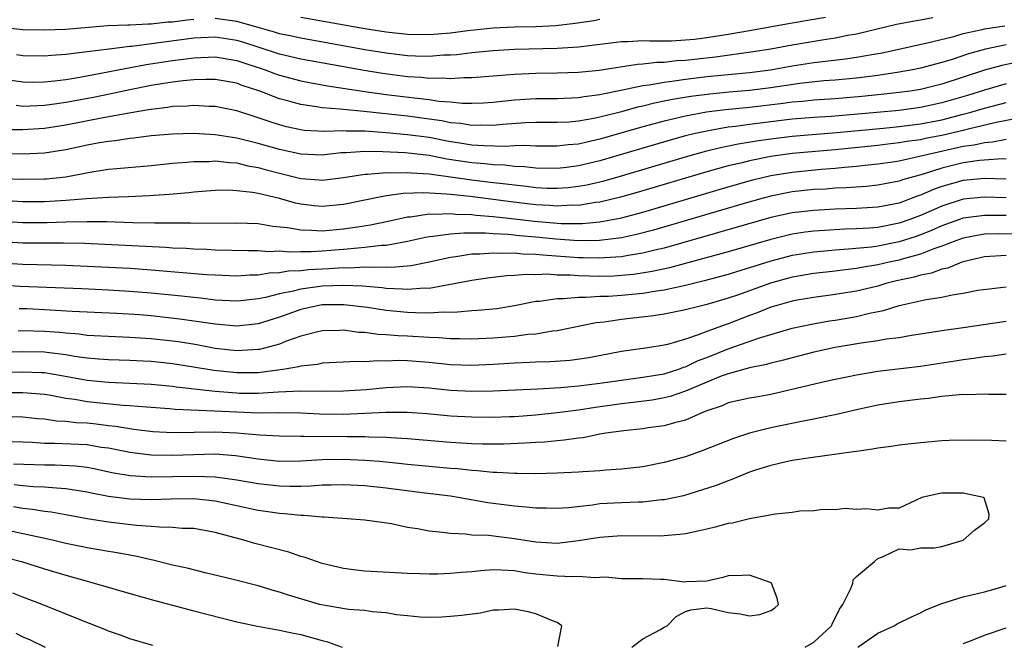
# Model space of a CAD drawing. Units: inches. Extents: x 2502000 to 2505000, y 1494000 to 1497000.
# Drawn here: x 2502143 to 2502235, y 1494407 to 1494466 of the extents above; entities that cross this region are included whole.
import ezdxf

# ---------------------------------------------------------------- set-up
doc = ezdxf.new("R2010")
doc.units = ezdxf.units.IN
doc.header["$MEASUREMENT"] = 0
doc.layers.add('LD25021494_2ft', color=198, linetype='Continuous')

msp = doc.modelspace()

# ---------------------------------------------------------------- linework, layer by layer
at = {"layer": 'LD25021494_2ft'}
for points, elevation in [([(2502228.15, 1494465.85), (2502227, 1494465.625), (2502226.446, 1494465.554), (2502224.766, 1494465.234), (2502221, 1494464.322), (2502220.199, 1494464.2), (2502219, 1494463.958), (2502217.784, 1494463.784), (2502215, 1494463.304), (2502213, 1494462.926), (2502211.334, 1494462.666), (2502207.805, 1494462.195), (2502205, 1494461.864), (2502204.173, 1494461.827), (2502203, 1494461.693), (2502202.316, 1494461.684), (2502201, 1494461.526), (2502200.503, 1494461.497), (2502196.939, 1494460.939), (2502195, 1494460.737), (2502193, 1494460.676), (2502191, 1494460.66), (2502189, 1494460.563), (2502185, 1494460.243), (2502184.253, 1494460.253), (2502183, 1494460.166), (2502182.229, 1494460.229), (2502181, 1494460.199), (2502180.279, 1494460.279), (2502179, 1494460.342), (2502176.644, 1494460.644), (2502174.929, 1494460.929), (2502169, 1494461.999), (2502167, 1494462.472), (2502165.097, 1494463.097), (2502163.58, 1494463.58), (2502163, 1494463.749), (2502161, 1494464.053), (2502159, 1494463.966), (2502155.485, 1494463.485), (2502153.193, 1494463.193), (2502153, 1494463.182), (2502151.057, 1494462.943), (2502149, 1494462.665), (2502147.496, 1494462.504), (2502147, 1494462.42), (2502145.653, 1494462.347), (2502145, 1494462.281), (2502143, 1494462.31), (2502142.403, 1494462.403)], 9242), ([(2502218.107, 1494465.893), (2502215, 1494465.361), (2502211, 1494464.636), (2502209, 1494464.299), (2502207, 1494463.985), (2502205.84, 1494463.84), (2502205, 1494463.755), (2502203.688, 1494463.688), (2502201.671, 1494463.671), (2502201, 1494463.705), (2502199.619, 1494463.619), (2502199, 1494463.608), (2502195, 1494463.116), (2502193.005, 1494462.995), (2502189, 1494462.887), (2502187, 1494462.761), (2502185, 1494462.577), (2502183.589, 1494462.411), (2502183, 1494462.372), (2502182.355, 1494462.355), (2502181, 1494462.249), (2502179.73, 1494462.27), (2502179, 1494462.307), (2502177, 1494462.542), (2502175, 1494462.872), (2502169, 1494463.947), (2502168.143, 1494464.143), (2502167, 1494464.373), (2502166.527, 1494464.527), (2502165, 1494464.944), (2502163, 1494465.522), (2502161, 1494465.797)], 9240), ([(2502197, 1494465.691), (2502196.414, 1494465.586), (2502194.68, 1494465.32), (2502192.875, 1494465.125), (2502191, 1494465.027), (2502189, 1494464.98), (2502187, 1494464.877), (2502184.638, 1494464.638), (2502183, 1494464.432), (2502181, 1494464.268), (2502179, 1494464.3), (2502177, 1494464.522), (2502175, 1494464.836), (2502169, 1494465.884)], 9238), ([(2502159, 1494465.709), (2502158.359, 1494465.641), (2502157, 1494465.465), (2502156.557, 1494465.443), (2502155, 1494465.269), (2502154.723, 1494465.277), (2502153, 1494465.175), (2502152.818, 1494465.182), (2502150.905, 1494465.095), (2502147, 1494464.782), (2502145, 1494464.704), (2502143, 1494464.745), (2502141, 1494464.96)], 9240), ([(2502141, 1494460.162), (2502143, 1494459.861), (2502143.851, 1494459.851), (2502145, 1494459.867), (2502145.961, 1494459.961), (2502147, 1494460.102), (2502148.314, 1494460.314), (2502154.517, 1494461.483), (2502157, 1494461.865), (2502158.008, 1494462.008), (2502159, 1494462.125), (2502161, 1494462.201), (2502163, 1494461.879), (2502165.659, 1494461), (2502166.624, 1494460.624), (2502167, 1494460.496), (2502169, 1494459.97), (2502169.809, 1494459.809), (2502171.505, 1494459.505), (2502175, 1494458.982), (2502177, 1494458.697), (2502179.635, 1494458.365), (2502181, 1494458.224), (2502181.922, 1494458.078), (2502183, 1494457.997), (2502184.114, 1494457.886), (2502185, 1494457.875), (2502186.085, 1494457.915), (2502187, 1494457.971), (2502189, 1494458.178), (2502191, 1494458.311), (2502193, 1494458.329), (2502195, 1494458.401), (2502195.506, 1494458.493), (2502197, 1494458.68), (2502197.252, 1494458.748), (2502199.121, 1494459.121), (2502201, 1494459.528), (2502201.593, 1494459.593), (2502203, 1494459.851), (2502203.952, 1494459.952), (2502205, 1494460.113), (2502207, 1494460.357), (2502209, 1494460.566), (2502211, 1494460.75), (2502212.962, 1494461), (2502215, 1494461.371), (2502217, 1494461.686), (2502219.975, 1494462.025), (2502221, 1494462.168), (2502222.431, 1494462.431), (2502223.409, 1494462.591), (2502227.485, 1494463.485), (2502230.125, 1494464.125), (2502231, 1494464.378), (2502232.754, 1494464.754), (2502233, 1494464.819), (2502234.881, 1494465.119)], 9244), ([(2502235, 1494463.323), (2502233.066, 1494462.934), (2502231.496, 1494462.504), (2502229.973, 1494461.973), (2502229, 1494461.671), (2502227, 1494461.145), (2502226.258, 1494461), (2502225, 1494460.786), (2502223, 1494460.477), (2502221, 1494460.223), (2502219, 1494460.036), (2502217.955, 1494459.955), (2502215.719, 1494459.719), (2502213, 1494459.319), (2502211, 1494459.069), (2502209.094, 1494458.906), (2502207.273, 1494458.727), (2502205.504, 1494458.496), (2502203.782, 1494458.218), (2502203, 1494458.05), (2502202.115, 1494457.885), (2502201, 1494457.601), (2502200.505, 1494457.495), (2502199, 1494457.073), (2502197, 1494456.556), (2502196.435, 1494456.435), (2502195, 1494456.183), (2502194.11, 1494456.109), (2502193, 1494456.056), (2502191, 1494456.058), (2502190.031, 1494456.031), (2502187.885, 1494455.885), (2502187, 1494455.796), (2502185.813, 1494455.813), (2502185, 1494455.787), (2502183.962, 1494455.962), (2502183, 1494456.047), (2502182.212, 1494456.212), (2502181, 1494456.39), (2502179, 1494456.654), (2502174.89, 1494457.11), (2502173, 1494457.273), (2502172.679, 1494457.322), (2502171, 1494457.443), (2502170.454, 1494457.546), (2502169, 1494457.748), (2502167.958, 1494458.042), (2502167, 1494458.286), (2502165.158, 1494459), (2502163.528, 1494459.528), (2502163, 1494459.734), (2502161, 1494460.087), (2502160.1, 1494460.1), (2502159, 1494460.064), (2502157.982, 1494459.982), (2502157, 1494459.856), (2502155, 1494459.533), (2502153, 1494459.129), (2502151.252, 1494458.748), (2502149.59, 1494458.41), (2502147, 1494457.925), (2502146.179, 1494457.822), (2502145, 1494457.645), (2502144.362, 1494457.638), (2502143, 1494457.559), (2502142.351, 1494457.649)], 9246), ([(2502236.268, 1494461.732), (2502234.598, 1494461.402), (2502233, 1494460.964), (2502229, 1494459.647), (2502227, 1494459.152), (2502226.027, 1494459), (2502225, 1494458.865), (2502223.319, 1494458.681), (2502221.496, 1494458.504), (2502219, 1494458.295), (2502217, 1494458.155), (2502215.952, 1494458.048), (2502215, 1494457.973), (2502214.146, 1494457.854), (2502211, 1494457.486), (2502208.741, 1494457.258), (2502206.974, 1494457.026), (2502205, 1494456.662), (2502203, 1494456.196), (2502201, 1494455.652), (2502197, 1494454.503), (2502195.758, 1494454.242), (2502195, 1494454.051), (2502194.027, 1494453.973), (2502193, 1494453.841), (2502191, 1494453.856), (2502189.911, 1494453.911), (2502189, 1494453.887), (2502188.168, 1494453.832), (2502186.125, 1494453.875), (2502185, 1494453.958), (2502183.875, 1494454.125), (2502183, 1494454.276), (2502181, 1494454.66), (2502179, 1494454.922), (2502177, 1494455.102), (2502175, 1494455.254), (2502173.26, 1494455.26), (2502173, 1494455.282), (2502171.215, 1494455.215), (2502169.33, 1494455.33), (2502169, 1494455.378), (2502167.677, 1494455.677), (2502167, 1494455.853), (2502166.126, 1494456.126), (2502165, 1494456.513), (2502164.621, 1494456.621), (2502163, 1494457.154), (2502161, 1494457.557), (2502160.433, 1494457.567), (2502159, 1494457.66), (2502158.396, 1494457.604), (2502157, 1494457.557), (2502156.526, 1494457.474), (2502155, 1494457.299), (2502154.756, 1494457.244), (2502152.947, 1494456.947), (2502150.491, 1494456.491), (2502147, 1494455.816), (2502145, 1494455.517), (2502143, 1494455.383), (2502141.39, 1494455.389)], 9248), ([(2502235, 1494459.672), (2502233, 1494459.106), (2502231.401, 1494458.599), (2502229, 1494457.898), (2502227, 1494457.469), (2502225, 1494457.2), (2502222.921, 1494457), (2502218.638, 1494456.638), (2502217, 1494456.53), (2502215, 1494456.374), (2502213, 1494456.142), (2502211, 1494455.889), (2502209.698, 1494455.698), (2502209, 1494455.621), (2502207.317, 1494455.317), (2502207, 1494455.273), (2502205.771, 1494455), (2502205, 1494454.81), (2502203.574, 1494454.426), (2502197, 1494452.493), (2502195, 1494452.016), (2502193.873, 1494451.873), (2502193, 1494451.77), (2502191, 1494451.8), (2502189.928, 1494451.928), (2502189, 1494451.967), (2502188.084, 1494452.084), (2502187, 1494452.111), (2502186.208, 1494452.208), (2502185, 1494452.289), (2502182.652, 1494452.652), (2502181, 1494452.973), (2502178.779, 1494453.221), (2502176.662, 1494453.338), (2502175, 1494453.361), (2502173.236, 1494453.236), (2502172.772, 1494453.228), (2502171, 1494453.03), (2502169, 1494453.098), (2502167, 1494453.532), (2502165, 1494454.104), (2502163, 1494454.608), (2502161, 1494454.92), (2502159, 1494455.034), (2502157, 1494454.992), (2502155, 1494454.816), (2502153.388, 1494454.612), (2502153, 1494454.578), (2502151.63, 1494454.37), (2502151, 1494454.308), (2502150.165, 1494454.165), (2502149, 1494453.94), (2502147, 1494453.512), (2502145, 1494453.212), (2502143, 1494453.123), (2502139, 1494453.134)], 9250), ([(2502141.156, 1494450.844), (2502143, 1494450.782), (2502145, 1494450.789), (2502145.198, 1494450.802), (2502147.018, 1494450.981), (2502149.451, 1494451.451), (2502151, 1494451.691), (2502151.775, 1494451.775), (2502155, 1494452.042), (2502157, 1494452.251), (2502158.349, 1494452.348), (2502159, 1494452.423), (2502160.433, 1494452.433), (2502161, 1494452.472), (2502162.314, 1494452.314), (2502163, 1494452.286), (2502164.031, 1494452.031), (2502165, 1494451.862), (2502165.671, 1494451.671), (2502167, 1494451.328), (2502169, 1494450.847), (2502170.71, 1494450.71), (2502171, 1494450.674), (2502173, 1494450.931), (2502175, 1494451.25), (2502175.246, 1494451.246), (2502177, 1494451.388), (2502177.367, 1494451.367), (2502179, 1494451.401), (2502179.358, 1494451.358), (2502181, 1494451.269), (2502181.225, 1494451.225), (2502183.011, 1494450.989), (2502185, 1494450.702), (2502187, 1494450.468), (2502187.619, 1494450.381), (2502190.113, 1494450.113), (2502191, 1494449.993), (2502192.063, 1494449.937), (2502193, 1494449.921), (2502194.011, 1494449.99), (2502195, 1494450.107), (2502195.759, 1494450.241), (2502197.378, 1494450.622), (2502199, 1494451.08), (2502205, 1494452.863), (2502207, 1494453.41), (2502208.271, 1494453.729), (2502209.93, 1494454.07), (2502211.648, 1494454.352), (2502213, 1494454.541), (2502215, 1494454.783), (2502219.126, 1494455.126), (2502223.545, 1494455.545), (2502225, 1494455.688), (2502227, 1494455.945), (2502229, 1494456.332), (2502231, 1494456.838), (2502231.604, 1494457), (2502233, 1494457.419), (2502235, 1494457.938)], 9252), ([(2502236.525, 1494456.524), (2502234.069, 1494456.069), (2502231.459, 1494455.459), (2502231, 1494455.336), (2502229, 1494454.864), (2502227.44, 1494454.56), (2502227, 1494454.458), (2502225.717, 1494454.283), (2502225, 1494454.155), (2502223.954, 1494454.046), (2502223, 1494453.926), (2502219, 1494453.521), (2502215, 1494453.158), (2502213, 1494452.88), (2502211, 1494452.489), (2502210.313, 1494452.313), (2502209, 1494452.012), (2502207, 1494451.463), (2502200.473, 1494449.527), (2502198.917, 1494449.083), (2502197, 1494448.62), (2502196.576, 1494448.577), (2502195, 1494448.316), (2502194.323, 1494448.323), (2502193, 1494448.242), (2502192.305, 1494448.305), (2502191, 1494448.366), (2502188.645, 1494448.645), (2502187, 1494448.877), (2502184.865, 1494449.135), (2502183, 1494449.327), (2502182.621, 1494449.379), (2502180.502, 1494449.498), (2502178.58, 1494449.42), (2502176.826, 1494449.173), (2502173, 1494448.393), (2502171, 1494448.205), (2502170.266, 1494448.266), (2502169, 1494448.421), (2502168.519, 1494448.519), (2502167, 1494448.949), (2502165, 1494449.42), (2502164.474, 1494449.526), (2502163, 1494449.694), (2502162.269, 1494449.73), (2502161, 1494449.709), (2502159, 1494449.556), (2502158.507, 1494449.494), (2502156.668, 1494449.332), (2502154.802, 1494449.198), (2502152.879, 1494449.121), (2502151, 1494449.068), (2502148.932, 1494448.932), (2502147, 1494448.766), (2502145, 1494448.661), (2502143, 1494448.661), (2502141, 1494448.76)], 9254), ([(2502141, 1494446.83), (2502143, 1494446.716), (2502145.278, 1494446.722), (2502147, 1494446.777), (2502149, 1494446.813), (2502150.804, 1494446.804), (2502153.268, 1494446.732), (2502155.309, 1494446.691), (2502158.686, 1494446.686), (2502159.337, 1494446.662), (2502163, 1494446.694), (2502165, 1494446.61), (2502166.381, 1494446.381), (2502167.746, 1494446.254), (2502169, 1494446.022), (2502169.987, 1494446.014), (2502171, 1494445.94), (2502173, 1494446.112), (2502174.321, 1494446.321), (2502175.515, 1494446.485), (2502177.17, 1494446.83), (2502179, 1494447.242), (2502179.255, 1494447.255), (2502181, 1494447.52), (2502181.49, 1494447.49), (2502183, 1494447.557), (2502183.501, 1494447.501), (2502185, 1494447.453), (2502185.402, 1494447.402), (2502187, 1494447.286), (2502189, 1494447.072), (2502190.852, 1494446.852), (2502193.362, 1494446.638), (2502195.371, 1494446.629), (2502197, 1494446.788), (2502199, 1494447.169), (2502201, 1494447.699), (2502209, 1494450.064), (2502211.3, 1494450.7), (2502213, 1494451.1), (2502215, 1494451.431), (2502217.707, 1494451.707), (2502219, 1494451.8), (2502219.898, 1494451.898), (2502221, 1494451.976), (2502222.109, 1494452.109), (2502223, 1494452.191), (2502224.403, 1494452.403), (2502225, 1494452.5), (2502226.91, 1494452.91), (2502228.668, 1494453.332), (2502231, 1494453.848), (2502232.021, 1494453.979), (2502233, 1494454.209), (2502233.748, 1494454.252), (2502235, 1494454.502)], 9256), ([(2502235, 1494452.649), (2502234.661, 1494452.661), (2502232.52, 1494452.52), (2502231, 1494452.306), (2502229, 1494451.804), (2502227.242, 1494451.242), (2502226.34, 1494451), (2502225.303, 1494450.697), (2502225, 1494450.578), (2502223.663, 1494450.337), (2502223, 1494450.202), (2502221.909, 1494450.091), (2502220.047, 1494449.953), (2502219, 1494449.917), (2502218.151, 1494449.849), (2502217, 1494449.795), (2502215, 1494449.576), (2502214.513, 1494449.487), (2502213, 1494449.185), (2502212.286, 1494449), (2502210.507, 1494448.507), (2502201.994, 1494446.006), (2502200.41, 1494445.59), (2502199, 1494445.298), (2502196.961, 1494445.039), (2502194.998, 1494445.002), (2502192.855, 1494445.145), (2502191, 1494445.337), (2502189.472, 1494445.472), (2502188.411, 1494445.588), (2502187, 1494445.657), (2502186.29, 1494445.71), (2502185, 1494445.708), (2502184.267, 1494445.733), (2502183, 1494445.639), (2502181.393, 1494445.393), (2502181, 1494445.372), (2502180.681, 1494445.319), (2502179, 1494444.936), (2502177, 1494444.577), (2502176.562, 1494444.562), (2502175, 1494444.364), (2502174.325, 1494444.325), (2502173, 1494444.182), (2502171, 1494444.026), (2502169.969, 1494443.969), (2502169, 1494443.976), (2502167.939, 1494443.939), (2502167, 1494444.021), (2502165.988, 1494443.988), (2502165, 1494444.064), (2502164.059, 1494444.059), (2502161, 1494444.143), (2502160.19, 1494444.19), (2502159, 1494444.225), (2502158.274, 1494444.274), (2502157, 1494444.321), (2502156.37, 1494444.37), (2502152.571, 1494444.571), (2502148.744, 1494444.744), (2502146.781, 1494444.781), (2502143, 1494444.786), (2502141, 1494444.918)], 9258), ([(2502235, 1494450.765), (2502233, 1494450.831), (2502231, 1494450.658), (2502229, 1494450.078), (2502228.203, 1494449.797), (2502227, 1494449.267), (2502226.794, 1494449.206), (2502225, 1494448.539), (2502223, 1494448.151), (2502221, 1494448.016), (2502219, 1494447.949), (2502217, 1494447.848), (2502215, 1494447.612), (2502213, 1494447.178), (2502203, 1494444.326), (2502202.128, 1494444.128), (2502201, 1494443.839), (2502199.632, 1494443.632), (2502199, 1494443.507), (2502197.42, 1494443.42), (2502197, 1494443.373), (2502195.421, 1494443.421), (2502195, 1494443.414), (2502191.651, 1494443.651), (2502191, 1494443.724), (2502189.757, 1494443.757), (2502189, 1494443.836), (2502187.808, 1494443.808), (2502187, 1494443.853), (2502185.751, 1494443.751), (2502185, 1494443.749), (2502183.5, 1494443.5), (2502183, 1494443.457), (2502181.001, 1494442.999), (2502179.325, 1494442.675), (2502177.476, 1494442.524), (2502177, 1494442.543), (2502175.505, 1494442.495), (2502175, 1494442.533), (2502173.548, 1494442.452), (2502173, 1494442.47), (2502171.628, 1494442.372), (2502169.715, 1494442.285), (2502169, 1494442.2), (2502167.837, 1494442.163), (2502167, 1494442.003), (2502166.026, 1494441.974), (2502165, 1494441.788), (2502164.215, 1494441.785), (2502163, 1494441.698), (2502161, 1494441.777), (2502160.177, 1494441.824), (2502155, 1494442.258), (2502153, 1494442.405), (2502151, 1494442.519), (2502149, 1494442.617), (2502147, 1494442.694), (2502143, 1494442.781), (2502141, 1494442.921)], 9260), ([(2502235, 1494449.009), (2502233, 1494449.081), (2502231, 1494448.891), (2502229, 1494448.259), (2502227, 1494447.386), (2502225.992, 1494447), (2502225, 1494446.645), (2502223, 1494446.263), (2502222.192, 1494446.192), (2502221, 1494446.118), (2502219.915, 1494446.085), (2502218.019, 1494445.981), (2502217, 1494445.894), (2502216.201, 1494445.799), (2502215, 1494445.617), (2502213, 1494445.14), (2502209, 1494443.979), (2502203.515, 1494442.485), (2502201.877, 1494442.123), (2502200.146, 1494441.854), (2502199, 1494441.746), (2502198.292, 1494441.708), (2502197, 1494441.674), (2502195, 1494441.718), (2502194.219, 1494441.782), (2502193, 1494441.803), (2502192.128, 1494441.872), (2502191, 1494441.835), (2502190.136, 1494441.864), (2502189, 1494441.754), (2502188.269, 1494441.731), (2502186.486, 1494441.514), (2502185, 1494441.3), (2502183, 1494440.907), (2502181, 1494440.558), (2502180.563, 1494440.563), (2502179, 1494440.447), (2502178.495, 1494440.495), (2502177, 1494440.558), (2502176.613, 1494440.613), (2502174.769, 1494440.769), (2502173, 1494440.831), (2502171, 1494440.753), (2502169, 1494440.488), (2502168.29, 1494440.29), (2502167, 1494440.033), (2502165.691, 1494439.691), (2502165, 1494439.566), (2502163.386, 1494439.386), (2502163, 1494439.359), (2502161, 1494439.462), (2502159.64, 1494439.641), (2502159, 1494439.697), (2502157.843, 1494439.843), (2502155, 1494440.118), (2502153, 1494440.273), (2502151, 1494440.39), (2502148.508, 1494440.508), (2502142.737, 1494440.737), (2502140.864, 1494440.864)], 9262), ([(2502235, 1494447.376), (2502233.373, 1494447.373), (2502233, 1494447.387), (2502231, 1494447.109), (2502229, 1494446.414), (2502228.024, 1494445.976), (2502227, 1494445.573), (2502226.581, 1494445.419), (2502225, 1494444.898), (2502223, 1494444.503), (2502222.423, 1494444.423), (2502220.219, 1494444.219), (2502219, 1494444.144), (2502218.043, 1494444.043), (2502217, 1494443.955), (2502215, 1494443.63), (2502213, 1494443.111), (2502211, 1494442.474), (2502209.862, 1494442.139), (2502209, 1494441.859), (2502206.748, 1494441.252), (2502205, 1494440.834), (2502203, 1494440.389), (2502202.299, 1494440.299), (2502201, 1494440.072), (2502199, 1494439.883), (2502197.809, 1494439.809), (2502197, 1494439.784), (2502195.701, 1494439.701), (2502195, 1494439.717), (2502193.579, 1494439.579), (2502193, 1494439.592), (2502191.33, 1494439.329), (2502191, 1494439.315), (2502189, 1494438.917), (2502187.344, 1494438.656), (2502185.523, 1494438.477), (2502185, 1494438.453), (2502183.679, 1494438.321), (2502183, 1494438.312), (2502182.333, 1494438.333), (2502181, 1494438.243), (2502179.742, 1494438.258), (2502179, 1494438.302), (2502177, 1494438.488), (2502175.243, 1494438.757), (2502173.03, 1494439.03), (2502171, 1494439.018), (2502169, 1494438.586), (2502167, 1494437.868), (2502165, 1494437.249), (2502163, 1494437.031), (2502161, 1494437.194), (2502157.688, 1494437.688), (2502155, 1494437.984), (2502153.933, 1494438.068), (2502151.795, 1494438.205), (2502147.596, 1494438.404), (2502145, 1494438.562), (2502143.37, 1494438.63), (2502142.642, 1494438.642)], 9264), ([(2502237, 1494445.63), (2502234.341, 1494445.659), (2502233, 1494445.614), (2502232.467, 1494445.533), (2502231, 1494445.242), (2502230.306, 1494445), (2502229, 1494444.499), (2502228.259, 1494444.259), (2502227, 1494443.756), (2502225.286, 1494443.287), (2502225, 1494443.194), (2502224.074, 1494443), (2502223, 1494442.745), (2502221.489, 1494442.511), (2502221, 1494442.404), (2502219.731, 1494442.269), (2502219, 1494442.167), (2502217, 1494441.939), (2502215, 1494441.594), (2502212.961, 1494441.039), (2502209.956, 1494439.956), (2502209, 1494439.627), (2502207, 1494439.044), (2502205, 1494438.537), (2502203, 1494438.131), (2502202.024, 1494437.976), (2502199, 1494437.638), (2502197.406, 1494437.406), (2502196.658, 1494437.342), (2502193, 1494436.597), (2502192.558, 1494436.558), (2502191, 1494436.286), (2502190.233, 1494436.232), (2502189, 1494436.06), (2502187, 1494435.906), (2502185, 1494435.813), (2502183.84, 1494435.84), (2502183, 1494435.829), (2502181.932, 1494435.932), (2502181, 1494435.959), (2502179, 1494436.102), (2502178.125, 1494436.125), (2502177, 1494436.226), (2502176.245, 1494436.245), (2502175, 1494436.415), (2502174.436, 1494436.436), (2502173, 1494436.639), (2502172.62, 1494436.62), (2502171, 1494436.596), (2502170.474, 1494436.474), (2502169, 1494436.075), (2502167.579, 1494435.579), (2502167, 1494435.343), (2502165.147, 1494434.853), (2502165, 1494434.831), (2502163, 1494434.726), (2502161, 1494434.945), (2502159.263, 1494435.263), (2502157.542, 1494435.542), (2502157, 1494435.62), (2502155, 1494435.842), (2502153, 1494435.976), (2502151, 1494436.051), (2502149, 1494436.162), (2502148.266, 1494436.266), (2502147, 1494436.36), (2502146.428, 1494436.428), (2502145, 1494436.531), (2502143, 1494436.574), (2502142.562, 1494436.562)], 9266), ([(2502235, 1494443.616), (2502233, 1494443.494), (2502231, 1494443.047), (2502230.856, 1494443), (2502229.544, 1494442.456), (2502229, 1494442.353), (2502228.019, 1494441.981), (2502227, 1494441.798), (2502226.39, 1494441.61), (2502224.746, 1494441.254), (2502223.741, 1494441), (2502223, 1494440.775), (2502221, 1494440.288), (2502219, 1494439.968), (2502217, 1494439.712), (2502215.449, 1494439.449), (2502215, 1494439.366), (2502213.666, 1494439), (2502213, 1494438.801), (2502211.719, 1494438.281), (2502211, 1494438.03), (2502209, 1494437.252), (2502208.808, 1494437.192), (2502207, 1494436.521), (2502206.2, 1494436.201), (2502205, 1494435.815), (2502203.322, 1494435.322), (2502203, 1494435.247), (2502201.487, 1494435), (2502199, 1494434.653), (2502195.952, 1494434.048), (2502194.2, 1494433.8), (2502192.325, 1494433.675), (2502191, 1494433.649), (2502190.389, 1494433.611), (2502189, 1494433.565), (2502187, 1494433.442), (2502185, 1494433.343), (2502183, 1494433.408), (2502181, 1494433.623), (2502179, 1494433.777), (2502178.201, 1494433.799), (2502177, 1494433.762), (2502176.218, 1494433.783), (2502175, 1494433.69), (2502174.283, 1494433.717), (2502171, 1494433.546), (2502170.556, 1494433.444), (2502169, 1494433.277), (2502168.791, 1494433.209), (2502167.546, 1494433), (2502165, 1494432.67), (2502163, 1494432.642), (2502160.865, 1494432.865), (2502158.784, 1494433.216), (2502157, 1494433.493), (2502156.446, 1494433.554), (2502155, 1494433.709), (2502154.245, 1494433.755), (2502153, 1494433.818), (2502151, 1494433.87), (2502150.071, 1494433.93), (2502149, 1494434.027), (2502147.809, 1494434.191), (2502147, 1494434.342), (2502145.484, 1494434.516), (2502145, 1494434.591), (2502143, 1494434.619), (2502141, 1494434.568)], 9268), ([(2502140.701, 1494432.701), (2502143, 1494432.753), (2502144.704, 1494432.704), (2502145, 1494432.683), (2502146.446, 1494432.446), (2502149, 1494431.964), (2502151, 1494431.773), (2502153, 1494431.701), (2502155, 1494431.591), (2502157, 1494431.404), (2502157.35, 1494431.35), (2502161, 1494430.937), (2502163, 1494430.776), (2502163.231, 1494430.769), (2502165, 1494430.767), (2502166.889, 1494430.889), (2502169, 1494430.971), (2502171.053, 1494430.947), (2502173, 1494430.96), (2502175.108, 1494431.108), (2502177, 1494431.294), (2502179, 1494431.374), (2502181, 1494431.24), (2502183, 1494431.037), (2502185, 1494430.945), (2502187.018, 1494430.982), (2502191.173, 1494431.172), (2502193.29, 1494431.29), (2502195, 1494431.427), (2502197, 1494431.686), (2502199, 1494431.987), (2502201, 1494432.244), (2502203, 1494432.574), (2502204.375, 1494433), (2502204.828, 1494433.172), (2502205, 1494433.216), (2502206.198, 1494433.802), (2502207, 1494434.094), (2502209, 1494434.894), (2502211.931, 1494435.931), (2502213, 1494436.254), (2502215, 1494436.821), (2502216.801, 1494437.199), (2502218.492, 1494437.508), (2502219, 1494437.578), (2502221, 1494437.929), (2502222.237, 1494438.237), (2502223.527, 1494438.474), (2502225, 1494438.968), (2502227.525, 1494439.525), (2502229, 1494439.737), (2502229.957, 1494439.957), (2502231, 1494440.094), (2502232.375, 1494440.375), (2502235, 1494440.713)], 9270), ([(2502235, 1494437.449), (2502231, 1494436.88), (2502229, 1494436.579), (2502227, 1494436.259), (2502226.141, 1494436.141), (2502225, 1494435.941), (2502223.796, 1494435.795), (2502223, 1494435.643), (2502221.435, 1494435.434), (2502219, 1494435.02), (2502217, 1494434.578), (2502215, 1494434.072), (2502214.164, 1494433.836), (2502213, 1494433.556), (2502212.576, 1494433.424), (2502211, 1494433.123), (2502209, 1494432.579), (2502208.337, 1494432.337), (2502207, 1494431.787), (2502205, 1494430.932), (2502203.564, 1494430.436), (2502203, 1494430.305), (2502201.89, 1494430.11), (2502200.116, 1494429.884), (2502199, 1494429.764), (2502196.575, 1494429.425), (2502195, 1494429.178), (2502193, 1494428.915), (2502191, 1494428.701), (2502189, 1494428.554), (2502188.536, 1494428.536), (2502187, 1494428.486), (2502185, 1494428.496), (2502183, 1494428.603), (2502180.812, 1494428.812), (2502178.953, 1494428.953), (2502176.953, 1494428.953), (2502175, 1494428.849), (2502173, 1494428.765), (2502170.796, 1494428.796), (2502169, 1494428.889), (2502166.917, 1494428.917), (2502165, 1494428.896), (2502163, 1494428.965), (2502160.916, 1494429.084), (2502157.243, 1494429.243), (2502156.702, 1494429.298), (2502154.553, 1494429.447), (2502153, 1494429.586), (2502152.386, 1494429.614), (2502149, 1494429.943), (2502147.841, 1494430.159), (2502147, 1494430.262), (2502145.435, 1494430.565), (2502145, 1494430.63), (2502143, 1494430.801), (2502141, 1494430.801)], 9272), ([(2502235, 1494434.395), (2502233.781, 1494434.219), (2502233, 1494434.163), (2502232.004, 1494433.996), (2502231, 1494433.888), (2502230.253, 1494433.747), (2502227, 1494433.244), (2502223, 1494432.773), (2502221, 1494432.432), (2502220.272, 1494432.272), (2502219, 1494432.024), (2502217.747, 1494431.747), (2502213, 1494430.62), (2502211.608, 1494430.392), (2502211, 1494430.276), (2502209, 1494429.837), (2502208.427, 1494429.573), (2502207, 1494429.103), (2502206.741, 1494429), (2502205, 1494428.229), (2502203.982, 1494427.982), (2502203, 1494427.691), (2502201.501, 1494427.5), (2502201, 1494427.422), (2502199.237, 1494427.237), (2502197.544, 1494427), (2502197, 1494426.906), (2502195.412, 1494426.588), (2502195, 1494426.549), (2502193.653, 1494426.347), (2502193, 1494426.306), (2502191.816, 1494426.185), (2502191, 1494426.152), (2502189.93, 1494426.07), (2502188.005, 1494425.995), (2502186.017, 1494425.983), (2502185, 1494426.012), (2502183, 1494426.134), (2502179, 1494426.499), (2502177.415, 1494426.585), (2502177, 1494426.621), (2502175.358, 1494426.642), (2502175, 1494426.668), (2502173.339, 1494426.661), (2502169.289, 1494426.711), (2502169, 1494426.697), (2502167, 1494426.722), (2502165.181, 1494426.819), (2502163.024, 1494427.024), (2502161, 1494427.118), (2502157.054, 1494427.054), (2502155.149, 1494427.149), (2502153.373, 1494427.373), (2502153, 1494427.408), (2502151.649, 1494427.649), (2502151, 1494427.711), (2502149.854, 1494427.854), (2502149, 1494427.938), (2502147.982, 1494427.982), (2502147, 1494428.101), (2502146.142, 1494428.142), (2502145, 1494428.316), (2502144.367, 1494428.367), (2502143, 1494428.526), (2502141, 1494428.581)], 9274), ([(2502235, 1494430.635), (2502233.364, 1494430.636), (2502233, 1494430.654), (2502231.395, 1494430.605), (2502231, 1494430.619), (2502230.605, 1494430.605), (2502229, 1494430.44), (2502227.741, 1494430.258), (2502227, 1494430.192), (2502225, 1494429.955), (2502223, 1494429.641), (2502221, 1494429.198), (2502219, 1494428.717), (2502218.66, 1494428.66), (2502217, 1494428.309), (2502216.173, 1494428.173), (2502213, 1494427.509), (2502211, 1494427), (2502209.483, 1494426.518), (2502206.618, 1494425.382), (2502205, 1494424.812), (2502203, 1494424.257), (2502201, 1494423.873), (2502199, 1494423.653), (2502197.562, 1494423.562), (2502197, 1494423.505), (2502195.405, 1494423.404), (2502195, 1494423.364), (2502193, 1494423.263), (2502191, 1494423.226), (2502189.247, 1494423.247), (2502189, 1494423.237), (2502187.338, 1494423.338), (2502187, 1494423.332), (2502185.5, 1494423.5), (2502185, 1494423.515), (2502183.674, 1494423.674), (2502183, 1494423.72), (2502179, 1494424.097), (2502178.189, 1494424.189), (2502176.358, 1494424.358), (2502175, 1494424.458), (2502173, 1494424.541), (2502171, 1494424.508), (2502169, 1494424.401), (2502167, 1494424.379), (2502165, 1494424.575), (2502162.898, 1494424.898), (2502161, 1494425.04), (2502158.995, 1494424.995), (2502157, 1494424.922), (2502155, 1494424.959), (2502153, 1494425.197), (2502151, 1494425.599), (2502150.311, 1494425.689), (2502149, 1494425.913), (2502145.941, 1494426.059), (2502145, 1494426.063), (2502143.855, 1494426.145), (2502143, 1494426.175), (2502141, 1494426.228)], 9276), ([(2502235, 1494426.281), (2502233.678, 1494426.322), (2502231.632, 1494426.368), (2502229.668, 1494426.332), (2502229, 1494426.306), (2502227, 1494426.122), (2502225, 1494425.877), (2502224.245, 1494425.755), (2502223, 1494425.611), (2502222.494, 1494425.506), (2502221, 1494425.315), (2502220.742, 1494425.258), (2502216.711, 1494424.71), (2502215, 1494424.448), (2502214.31, 1494424.31), (2502213, 1494424.004), (2502211.549, 1494423.548), (2502211, 1494423.357), (2502210.077, 1494423), (2502209.329, 1494422.671), (2502209, 1494422.569), (2502207.887, 1494422.113), (2502204.831, 1494421.169), (2502203, 1494420.773), (2502202.765, 1494420.765), (2502201, 1494420.572), (2502200.573, 1494420.573), (2502199, 1494420.509), (2502197, 1494420.396), (2502196.289, 1494420.289), (2502194.046, 1494420.046), (2502193, 1494419.955), (2502191.986, 1494419.986), (2502191, 1494419.985), (2502190.107, 1494420.107), (2502189, 1494420.186), (2502186.506, 1494420.506), (2502183.737, 1494421), (2502183, 1494421.11), (2502180.604, 1494421.396), (2502177, 1494421.87), (2502175, 1494422.087), (2502173, 1494422.191), (2502171.844, 1494422.156), (2502171, 1494422.15), (2502169.935, 1494422.064), (2502169, 1494422.042), (2502167.976, 1494422.024), (2502167, 1494422.049), (2502165, 1494422.268), (2502163, 1494422.626), (2502161, 1494422.904), (2502159, 1494422.977), (2502157, 1494422.927), (2502155, 1494422.9), (2502153.028, 1494423.028), (2502151.32, 1494423.32), (2502149.67, 1494423.67), (2502149, 1494423.791), (2502147.927, 1494423.927), (2502146.014, 1494424.014), (2502145, 1494424.017), (2502142.124, 1494424.124)], 9278), ([(2502216.21, 1494407), (2502217, 1494407.477), (2502218.654, 1494409), (2502218.755, 1494409.245), (2502219, 1494409.701), (2502219.43, 1494410.57), (2502219.719, 1494411), (2502220.475, 1494412.475), (2502220.653, 1494413), (2502220.709, 1494413.291), (2502221, 1494413.609), (2502222.7, 1494415), (2502223, 1494415.304), (2502223.434, 1494415.434), (2502225, 1494416.182), (2502226.096, 1494416.096), (2502227, 1494416.283), (2502228.287, 1494416.288), (2502229, 1494416.429), (2502231, 1494416.995), (2502232.059, 1494417.941), (2502233, 1494418.641), (2502233.383, 1494419), (2502233.431, 1494419.432), (2502232.955, 1494420.955), (2502232.889, 1494421), (2502231, 1494421.404), (2502229.413, 1494421.413), (2502229, 1494421.393), (2502228.659, 1494421.341), (2502227.121, 1494421), (2502225, 1494420.016), (2502223.987, 1494419.988), (2502223, 1494419.81), (2502221.949, 1494419.949), (2502221, 1494419.89), (2502219.955, 1494419.955), (2502219, 1494419.86), (2502217.864, 1494419.864), (2502217, 1494419.759), (2502215.704, 1494419.705), (2502215, 1494419.608), (2502213.436, 1494419.436), (2502211, 1494418.995), (2502209.39, 1494418.609), (2502209, 1494418.561), (2502207.778, 1494418.223), (2502207, 1494418.052), (2502206.161, 1494417.838), (2502205, 1494417.608), (2502204.471, 1494417.529), (2502203, 1494417.409), (2502202.604, 1494417.396), (2502199, 1494417.424), (2502197, 1494417.271), (2502195, 1494416.933), (2502193, 1494416.692), (2502191, 1494416.809), (2502189, 1494417.147), (2502186.566, 1494417.435), (2502185, 1494417.49), (2502184.433, 1494417.566), (2502183, 1494417.624), (2502182.264, 1494417.736), (2502181, 1494417.852), (2502179.935, 1494418.065), (2502179, 1494418.198), (2502177.474, 1494418.525), (2502175, 1494418.874), (2502173.349, 1494419), (2502171.15, 1494419.149), (2502171, 1494419.148), (2502169.309, 1494419.309), (2502169, 1494419.3), (2502167.481, 1494419.481), (2502167, 1494419.495), (2502165.701, 1494419.701), (2502165, 1494419.792), (2502161, 1494420.654), (2502159, 1494420.869), (2502156.849, 1494420.849), (2502155, 1494420.787), (2502153, 1494420.853), (2502151, 1494421.107), (2502149.41, 1494421.41), (2502149, 1494421.501), (2502148.42, 1494421.58), (2502147, 1494421.821), (2502146.144, 1494421.856), (2502145, 1494421.966), (2502143.996, 1494422.004), (2502143, 1494422.087), (2502142.177, 1494422.177)], 9280), ([(2502199.99, 1494407), (2502201, 1494407.769), (2502202.657, 1494408.657), (2502203, 1494408.864), (2502203.283, 1494409), (2502204.13, 1494409.87), (2502205, 1494410.322), (2502205.5, 1494410.5), (2502207, 1494410.672), (2502207.393, 1494410.607), (2502209, 1494410.236), (2502210.122, 1494410.122), (2502211, 1494409.937), (2502211.951, 1494410.049), (2502213, 1494410.42), (2502213.343, 1494410.657), (2502213.712, 1494411), (2502213.569, 1494411.569), (2502213.043, 1494413), (2502213.022, 1494413.022), (2502211, 1494413.745), (2502210.305, 1494413.695), (2502209, 1494413.683), (2502208.484, 1494413.516), (2502207, 1494413.178), (2502205.107, 1494413.107), (2502204.916, 1494413.084), (2502203, 1494413.323), (2502202.676, 1494413.324), (2502201, 1494413.396), (2502199, 1494413.384), (2502197.547, 1494413.547), (2502197, 1494413.528), (2502196.521, 1494413.478), (2502195, 1494413.62), (2502194.426, 1494413.574), (2502193, 1494413.638), (2502192.31, 1494413.69), (2502191, 1494413.826), (2502189.964, 1494413.964), (2502189, 1494414.133), (2502187.785, 1494414.215), (2502187, 1494414.219), (2502185.847, 1494414.153), (2502185, 1494414.044), (2502184.012, 1494413.988), (2502183, 1494413.878), (2502181.828, 1494413.828), (2502181, 1494413.829), (2502180.132, 1494413.868), (2502179, 1494413.878), (2502175, 1494414.119), (2502174.192, 1494414.191), (2502173, 1494414.347), (2502171, 1494414.831), (2502169.393, 1494415.393), (2502169, 1494415.492), (2502167.87, 1494415.871), (2502164.688, 1494416.688), (2502163.661, 1494417), (2502161, 1494417.725), (2502159, 1494418.088), (2502157.888, 1494418.113), (2502157, 1494418.205), (2502155.788, 1494418.212), (2502155, 1494418.299), (2502153.615, 1494418.385), (2502151, 1494418.692), (2502149.015, 1494419.015), (2502147, 1494419.387), (2502145.623, 1494419.623), (2502145, 1494419.691), (2502143.882, 1494419.882), (2502143, 1494419.963), (2502142.124, 1494420.124)], 9282), ([(2502193.061, 1494407.061), (2502193.416, 1494409), (2502193, 1494409.293), (2502192.549, 1494409.451), (2502191, 1494410.109), (2502190.294, 1494410.294), (2502189, 1494410.563), (2502187.547, 1494410.453), (2502187, 1494410.455), (2502185.809, 1494410.191), (2502184.046, 1494409.954), (2502183, 1494409.854), (2502182.188, 1494409.812), (2502181, 1494409.786), (2502180.183, 1494409.817), (2502179, 1494409.918), (2502177.97, 1494410.03), (2502177, 1494410.212), (2502175.691, 1494410.309), (2502175, 1494410.433), (2502173.469, 1494410.531), (2502171.079, 1494410.921), (2502170.754, 1494411), (2502169.393, 1494411.393), (2502167.853, 1494411.853), (2502167, 1494412.137), (2502166.318, 1494412.318), (2502165, 1494412.722), (2502162.679, 1494413.321), (2502160.05, 1494413.95), (2502158.379, 1494414.378), (2502157, 1494414.683), (2502155.151, 1494415.151), (2502155, 1494415.171), (2502153.514, 1494415.514), (2502153, 1494415.591), (2502151.822, 1494415.822), (2502151, 1494415.938), (2502150.109, 1494416.109), (2502149, 1494416.284), (2502148.416, 1494416.416), (2502147, 1494416.702), (2502145.759, 1494417), (2502141, 1494418.04)], 9284), ([(2502141.396, 1494415.396), (2502142.854, 1494415), (2502145, 1494414.323), (2502147, 1494413.72), (2502148.775, 1494413.225), (2502149.655, 1494413), (2502153.787, 1494411.788), (2502155.353, 1494411.353), (2502159, 1494410.401), (2502163, 1494409.38), (2502164.955, 1494408.955), (2502167, 1494408.598), (2502168.306, 1494408.306), (2502169, 1494408.177), (2502171, 1494407.628), (2502171.512, 1494407.512), (2502172.864, 1494407)], 9286), ([(2502221.145, 1494407), (2502223, 1494408.319), (2502224.522, 1494409), (2502224.827, 1494409.173), (2502226.148, 1494409.852), (2502227, 1494410.204), (2502227.497, 1494410.503), (2502229, 1494411.088), (2502231, 1494411.721), (2502231.919, 1494411.919), (2502233, 1494412.183), (2502234.65, 1494412.65), (2502235, 1494412.756)], 9278), ([(2502155.155, 1494407.154), (2502153, 1494407.783), (2502152.116, 1494408.116), (2502151, 1494408.502), (2502150.656, 1494408.656), (2502148.52, 1494409.48), (2502144.808, 1494411), (2502143, 1494411.67), (2502142.046, 1494412.046)], 9288), ([(2502231, 1494407.347), (2502231.534, 1494407.534), (2502233, 1494408.136), (2502235, 1494408.795)], 9276), ([(2502142.323, 1494408.323), (2502143, 1494407.966), (2502143.68, 1494407.68), (2502145.061, 1494407)], 9290)]:
    msp.add_lwpolyline(points, dxfattribs=dict(at, elevation=elevation))

doc.saveas('drawing.dxf')
